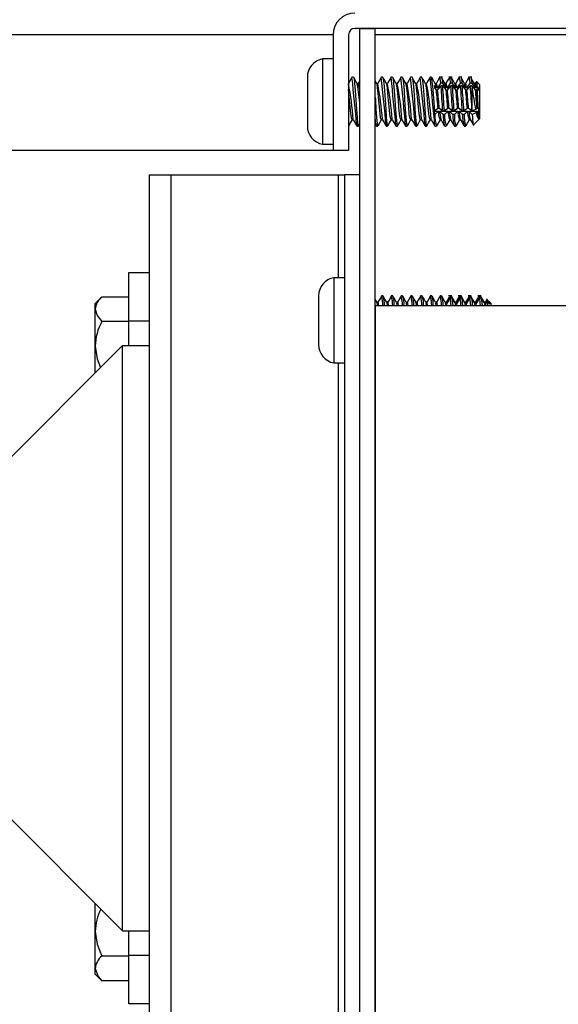
# Model space of a CAD drawing. Units: inches. Extents: x 0.2 to 11, y 0.2 to 8.2.
# Drawn here: x 2.5 to 2.6, y 2.6 to 2.7 of the extents above; entities that cross this region are included whole.
import ezdxf

# ---------------------------------------------------------------- set-up
doc = ezdxf.new("R2010")
doc.units = ezdxf.units.IN
doc.header["$MEASUREMENT"] = 0
doc.layers.add('DIMENSIONS', color=7, linetype='Continuous')

msp = doc.modelspace()

# ---------------------------------------------------------------- hatches: boundary and pattern name
at = {"layer": 'DIMENSIONS', "linetype": 'Continuous', "lineweight": 18}
h = msp.add_hatch(dxfattribs=at)
h.set_pattern_fill('ANSI38', color=256, angle=90.0000000000002, style=0)
h.set_pattern_definition([(135.0000000000002, (0, 0), (-0.08838834764831814, -0.08838834764831875), []), (225.0000000000002, (0, 0), (-0.08838834764831754, -0.2651650429449556), [0.3125, -0.1875])])
edge = h.paths.add_edge_path(flags=0)
edge.add_line((2.599625797270872, 2.716402901417638), (2.599625797270872, 2.659746651417638))
edge.add_line((2.599625797270872, 2.659746651417638), (2.593782047270872, 2.659746651417638))
edge.add_line((2.593782047270872, 2.659746651417638), (2.587152988342317, 2.664388368450648))
edge.add_line((2.587152988342317, 2.664388368450648), (2.586041683996886, 2.662801261364838))
edge.add_line((2.586041683996886, 2.662801261364838), (2.594847568472993, 2.656635314674065))
edge.add_arc((2.597643753600205, 2.660628680889974), 0.004875000000000015, 234.999999999998, 349.5761167665075)
edge.add_line((2.602438297270871, 2.659746651417638), (2.602438297270871, 2.716402901417638))
edge.add_arc((2.595719547270872, 2.716402901417638), 0.006718749999999999, 0, 90)
edge.add_line((2.595719547270872, 2.723121651417638), (2.509000797270871, 2.723121651417638))
edge.add_arc((2.509000797270871, 2.723434151417638), 0.0003124999999999998, 180, 270, ccw=False)
edge.add_line((2.508688297270871, 2.723434151417638), (2.508688297270871, 2.752746651417638))
edge.add_line((2.508688297270871, 2.752746651417638), (2.505875797270872, 2.752746651417638))
edge.add_line((2.505875797270872, 2.752746651417638), (2.505875797270872, 2.741496651417638))
edge.add_line((2.505875797270872, 2.741496651417638), (2.506344547270872, 2.741027901417638))
edge.add_line((2.506344547270872, 2.741027901417638), (2.505875797270872, 2.740559151417638))
edge.add_line((2.505875797270872, 2.740559151417638), (2.505875797270872, 2.723434151417638))
edge.add_arc((2.509000797270871, 2.723434151417638), 0.003125, 180, 270.0000000000008)
edge.add_line((2.509000797270871, 2.720309151417638), (2.595719547270872, 2.720309151417638))
edge.add_arc((2.595719547270872, 2.716402901417638), 0.003906249999999999, -7.958078640513122e-13, 89.9999999999992, ccw=False)
h = msp.add_hatch(dxfattribs=at)
h.set_pattern_fill('ANSI32', color=256, angle=90.0000000000002, style=0)
h.set_pattern_definition([(135.0000000000002, (0, 0), (-0.2651650429449544, -0.2651650429449562), []), (135.0000000000002, (-6.172125317348642e-16, 0.176776695), (-0.2651650429449544, -0.2651650429449562), [])])
edge = h.paths.add_edge_path(flags=0)
edge.add_line((2.518603045194824, 2.70601896889958), (2.518603045194824, 2.68748771889958))
edge.add_line((2.518603045194824, 2.68748771889958), (2.521071795194824, 2.68748771889958))
edge.add_line((2.521071795194824, 2.68748771889958), (2.521071795194824, 2.70601896889958))
edge.add_arc((2.522071795194824, 2.70601896889958), 0.001, 89.9999999999992, 180, ccw=False)
edge.add_line((2.522071795194824, 2.70701896889958), (2.559134295194824, 2.70701896889958))
edge.add_arc((2.559134295194824, 2.70601896889958), 0.001, -7.958078640513122e-13, 89.9999999999992, ccw=False)
edge.add_line((2.560134295194824, 2.70601896889958), (2.560134295194824, 2.661949685856181))
edge.add_arc((2.563603045194824, 2.661949685856181), 0.00346875, 180, 234.9999999999982)
edge.add_line((2.561613451931231, 2.659108252202554), (2.598105623707221, 2.633556158439362))
edge.add_arc((2.597532047270871, 2.632737006395073), 0.001, -9.094947017729282e-13, 55.000000000033424, ccw=False)
edge.add_line((2.598532047270871, 2.632737006395073), (2.598532047270871, 2.561248660912801))
edge.add_arc((2.602000797270871, 2.561248660912801), 0.00346875, 180, 245.0000000000054)
edge.add_line((2.600534840175458, 2.558104905776518), (2.616374981828155, 2.550718526417605))
edge.add_line((2.616374981828155, 2.550718526417605), (2.617418320661828, 2.552955973766852))
edge.add_line((2.617418320661828, 2.552955973766852), (2.60157817900913, 2.560342353125764))
edge.add_arc((2.602000797270871, 2.561248660912801), 0.0009999999999999998, 180, 245.00000000002, ccw=False)
edge.add_line((2.601000797270871, 2.561248660912801), (2.601000797270871, 2.632737006395073))
edge.add_arc((2.597532047270871, 2.632737006395073), 0.00346875, 0, 55.00000000000157)
edge.add_line((2.599521640534463, 2.6355784400487), (2.563029468758473, 2.661130533811892))
edge.add_arc((2.563603045194824, 2.661949685856181), 0.0009999999999999998, 180.0000000000001, 234.99999999997812, ccw=False)
edge.add_line((2.562603045194824, 2.661949685856181), (2.562603045194824, 2.70601896889958))
edge.add_arc((2.559134295194824, 2.70601896889958), 0.00346875, 0, 90)
edge.add_line((2.559134295194824, 2.70948771889958), (2.522071795194824, 2.70948771889958))
edge.add_arc((2.522071795194824, 2.70601896889958), 0.00346875, 90, 180)
h = msp.add_hatch(dxfattribs=at)
h.set_pattern_fill('ANSI32', color=256, angle=2.8e-322, style=0)
h.set_pattern_definition([(45, (0, 0), (-0.2651650429449554, 0.2651650429449554), []), (45, (0.176776695, 0), (-0.2651650429449554, 0.2651650429449554), [])])
edge = h.paths.add_edge_path(flags=0)
edge.add_line((2.525344547270872, 2.241737718899579), (2.525344547270872, 2.707018968899578))
edge.add_line((2.525344547270872, 2.707018968899578), (2.522875797270872, 2.707018968899578))
edge.add_line((2.522875797270872, 2.707018968899578), (2.522875797270872, 2.241737718899579))
edge.add_arc((2.526344547270873, 2.241737718899579), 0.00346875, 180, 269.9999999999935)
edge.add_line((2.526344547270872, 2.238268968899578), (2.647875797270872, 2.238268968899578))
edge.add_line((2.647875797270872, 2.238268968899578), (2.647875797270872, 2.240737718899579))
edge.add_line((2.647875797270872, 2.240737718899579), (2.526344547270873, 2.240737718899579))
edge.add_arc((2.526344547270873, 2.241737718899579), 0.0009999999999999998, 180, 270, ccw=False)
h = msp.add_hatch(dxfattribs=at)
h.set_pattern_fill('ANSI34', color=256, angle=90.0000000000002, style=0)
h.set_pattern_definition([(135.0000000000002, (0, 0), (-0.5303300858899088, -0.5303300858899125), []), (135.0000000000002, (-6.172125317348642e-16, 0.176776695), (-0.5303300858899088, -0.5303300858899125), []), (135.0000000000002, (-1.23442506696121e-15, 0.353553391), (-0.5303300858899088, -0.5303300858899125), []), (135.0000000000002, (-1.851637598696074e-15, 0.530330086), (-0.5303300858899088, -0.5303300858899125), [])])
h.paths.add_polyline_path([(2.556594547270863, 2.662612718899577), (2.525344547270863, 2.662612718899577), (2.525344547270863, 2.240737718899577), (2.556594547270863, 2.240737718899577)], flags=0)

# ---------------------------------------------------------------- linework, layer by layer
at = {"color": 7, "linetype": 'Continuous', "lineweight": 25}
for p, q in [((2.559134295194824, 2.70701896889958), (2.522071795194824, 2.70701896889958)), ((2.522875797270872, 2.241737718899579), (2.522875797270872, 2.707018968899578)), ((2.522875797270872, 2.707018968899578), (2.525344547270872, 2.707018968899578)), ((2.525344547270872, 2.241737718899579), (2.525344547270872, 2.707018968899578)), ((2.518603045194826, 2.706018968899551), (2.089569989752785, 2.706018968899551)), ((2.518603045194824, 2.70601896889958), (2.518603045194824, 2.68748771889958)), ((2.521071795194824, 2.70601896889958), (2.521071795194824, 2.68748771889958)), ((2.560134295194825, 2.706018968899551), (2.525344547270872, 2.706018968899551)), ((2.518603045184225, 2.702128343899586), (2.516912941017559, 2.702128343899586)), ((2.516912941017559, 2.702128343899586), (2.516912941017559, 2.688472093899585)), ((2.514478045184225, 2.699206468899586), (2.514478045184225, 2.698573217436758)), ((2.514478045184225, 2.698573217436758), (2.514478045184225, 2.69509018026479)), ((2.521871820740883, 2.699206468899586), (2.521622376497576, 2.699206468899586)), ((2.522875797270872, 2.698640011485985), (2.522628590491699, 2.698198149757775)), ((2.525591664901725, 2.698169789607963), (2.525344547270872, 2.698611196332994)), ((2.526559320740882, 2.699206468899586), (2.526309876497577, 2.699206468899586)), ((2.528121820740883, 2.699206468899586), (2.527872376497577, 2.699206468899586)), ((2.529684320740882, 2.699206468899586), (2.529434876497576, 2.699206468899586)), ((2.531246820740882, 2.699206468899586), (2.530997376497577, 2.699206468899586)), ((2.532809320740883, 2.699206468899586), (2.532559876497577, 2.699206468899586)), ((2.534371820740883, 2.699206468899586), (2.534122376497577, 2.699206468899586)), ((2.536108352898048, 2.699206468899586), (2.53558908652723, 2.699206468899586)), ((2.537670852898048, 2.699206468899586), (2.53715158652723, 2.699206468899586)), ((2.539233352898048, 2.699206468899586), (2.53871408652723, 2.699206468899586)), ((2.540795852898048, 2.699206468899586), (2.54027658652723, 2.699206468899586)), ((2.542040545184225, 2.698034593899586), (2.541578255176096, 2.698496883907715)), ((2.52262600486923, 2.698198237792982), (2.522450738438249, 2.698198237792982)), ((2.52575100486923, 2.698198237792982), (2.52557573843825, 2.698198237792982)), ((2.52731350486923, 2.698198237792982), (2.527138238438249, 2.698198237792982)), ((2.52887600486923, 2.698198237792982), (2.528700738438249, 2.698198237792982)), ((2.53043850486923, 2.698198237792982), (2.530263238438249, 2.698198237792982)), ((2.532001004869229, 2.698198237792982), (2.531825738438249, 2.698198237792982)), ((2.53356350486923, 2.698198237792982), (2.53338823843825, 2.698198237792982)), ((2.535104724526394, 2.697517552856019), (2.534853045184226, 2.697864949528122)), ((2.534853045184226, 2.697864949528122), (2.534853045184226, 2.697502527690233)), ((2.534853045184226, 2.697517552856019), (2.535104724526394, 2.697517552856019)), ((2.534853045184226, 2.697502527690233), (2.535149069615721, 2.697159839685515)), ((2.535126328358221, 2.698198237792982), (2.534950738438249, 2.698198237792982)), ((2.535858908654742, 2.698288971393791), (2.535300037026395, 2.697517552856019)), ((2.535300037026395, 2.697517552856019), (2.535653385750729, 2.697517552856019)), ((2.535344382115722, 2.697159839685515), (2.535903253744068, 2.697806808511899)), ((2.535858908654742, 2.698288971393791), (2.536108352898048, 2.698288971393791)), ((2.536152697987375, 2.697806808511899), (2.535903253744068, 2.697806808511899)), ((2.536667224526394, 2.697517552856019), (2.536108352898048, 2.698288971393791)), ((2.536152697987375, 2.697806808511899), (2.536711569615721, 2.697159839685515)), ((2.536402565980714, 2.697517552856019), (2.536667224526394, 2.697517552856019)), ((2.536688828358221, 2.698198237792982), (2.536513228086634, 2.698198237792982)), ((2.537421408654742, 2.698288971393791), (2.536862537026395, 2.697517552856019)), ((2.536862537026395, 2.697517552856019), (2.537215885750729, 2.697517552856019)), ((2.536906882115721, 2.697159839685515), (2.537465753744068, 2.697806808511899)), ((2.537421408654742, 2.698288971393791), (2.537670852898048, 2.698288971393791)), ((2.537715197987374, 2.697806808511899), (2.537465753744068, 2.697806808511899)), ((2.538229724526395, 2.697517552856019), (2.537670852898048, 2.698288971393791)), ((2.537715197987374, 2.697806808511899), (2.538274069615722, 2.697159839685515)), ((2.537965065980714, 2.697517552856019), (2.538229724526395, 2.697517552856019)), ((2.538251328358221, 2.698198237792982), (2.538075728086633, 2.698198237792982)), ((2.538983908654742, 2.698288971393791), (2.538425037026395, 2.697517552856019)), ((2.538425037026395, 2.697517552856019), (2.538778385750728, 2.697517552856019)), ((2.538469382115721, 2.697159839685515), (2.539028253744068, 2.697806808511899)), ((2.538983908654742, 2.698288971393791), (2.539233352898048, 2.698288971393791)), ((2.539277697987374, 2.697806808511899), (2.539028253744068, 2.697806808511899)), ((2.539792224526395, 2.697517552856019), (2.539233352898048, 2.698288971393791)), ((2.539277697987374, 2.697806808511899), (2.539836569615721, 2.697159839685515)), ((2.539527565980714, 2.697517552856019), (2.539792224526395, 2.697517552856019)), ((2.539813828358221, 2.698198237792982), (2.539638228086634, 2.698198237792982)), ((2.540546408654742, 2.698288971393791), (2.539987537026395, 2.697517552856019)), ((2.539987537026395, 2.697517552856019), (2.540340885750729, 2.697517552856019)), ((2.540031882115721, 2.697159839685515), (2.540590753744068, 2.697806808511899)), ((2.540546408654742, 2.698288971393791), (2.540795852898048, 2.698288971393791)), ((2.540840197987375, 2.697806808511899), (2.540590753744068, 2.697806808511899)), ((2.541354724526395, 2.697517552856019), (2.540795852898048, 2.698288971393791)), ((2.540840197987374, 2.697806808511904), (2.540868670184226, 2.697448205140302)), ((2.540840197987375, 2.697806808511899), (2.541399069615721, 2.697159839685515)), ((2.540868670184226, 2.693831712639584), (2.540868670184226, 2.697448205140302)), ((2.541090065980714, 2.697517552856019), (2.541354724526395, 2.697517552856019)), ((2.541376328358221, 2.698198237792982), (2.541200728086634, 2.698198237792982)), ((2.541666605748814, 2.697678454425119), (2.541550037026395, 2.697517552856019)), ((2.541550037026395, 2.697517552856019), (2.541876901434226, 2.697517552856019)), ((2.541594382115722, 2.697159839777531), (2.541695136168351, 2.69727647608291)), ((2.541876901434226, 2.697517552856019), (2.541666605748814, 2.697678454425119)), ((2.541695136168351, 2.69727647608291), (2.541876901434226, 2.697159839685515)), ((2.541876901434226, 2.697159839685515), (2.541876901434226, 2.697517552856019)), ((2.542040545184225, 2.698034593899586), (2.542040545184225, 2.696538099406493)), ((2.542040545184225, 2.696538099406493), (2.542040545184225, 2.692565843899586)), ((2.514478045184225, 2.69509018026479), (2.514478045184225, 2.691817181727618)), ((2.534853045184226, 2.693831712639584), (2.534857732440128, 2.693831712639584)), ((2.534853045184226, 2.693225467033282), (2.534853045184226, 2.693831712639584)), ((2.534853045184226, 2.693760975428189), (2.53545985723453, 2.693760975428189)), ((2.535416604068475, 2.694210744678535), (2.534857732440128, 2.693831712639584)), ((2.534900985606182, 2.693225467033282), (2.53545985723453, 2.693760975428189)), ((2.536170788196822, 2.693831712639584), (2.535611916568475, 2.694210744678535)), ((2.53565516973453, 2.693760975428189), (2.53702235723453, 2.693760975428189)), ((2.53565516973453, 2.693760975428189), (2.536214041362877, 2.693225467033282)), ((2.536170788196822, 2.693831712639584), (2.536420232440128, 2.693831712639584)), ((2.536979104068475, 2.694210744678535), (2.536420232440128, 2.693831712639584)), ((2.536463485606183, 2.693225467033282), (2.53702235723453, 2.693760975428189)), ((2.537733288196822, 2.693831712639584), (2.537174416568475, 2.694210744678535)), ((2.53721766973453, 2.693760975428189), (2.53858485723453, 2.693760975428189)), ((2.53721766973453, 2.693760975428189), (2.537776541362877, 2.693225467033282)), ((2.537733288196822, 2.693831712639584), (2.537982732440128, 2.693831712639584)), ((2.538541604068475, 2.694210744678535), (2.537982732440128, 2.693831712639584)), ((2.538025985606183, 2.693225467033282), (2.53858485723453, 2.693760975428189)), ((2.539295788196822, 2.693831712639584), (2.538736916568475, 2.694210744678535)), ((2.53878016973453, 2.693760975428189), (2.54014735723453, 2.693760975428189)), ((2.53878016973453, 2.693760975428189), (2.539339041362877, 2.693225467033282)), ((2.539295788196822, 2.693831712639584), (2.539545232440128, 2.693831712639584)), ((2.540104104068475, 2.694210744678535), (2.539545232440128, 2.693831712639584)), ((2.539588485606183, 2.693225467033282), (2.54014735723453, 2.693760975428189)), ((2.540858288196822, 2.693831712639584), (2.540299416568475, 2.694210744678535)), ((2.540342669734529, 2.693760975428189), (2.54170985723453, 2.693760975428189)), ((2.540342669734529, 2.693760975428189), (2.540889818602952, 2.693236699729915)), ((2.540858288196822, 2.693831712639584), (2.540868670184226, 2.693831712639584)), ((2.541405055894283, 2.69403336019747), (2.540868670184226, 2.693831712639584)), ((2.541666604068475, 2.694210744678535), (2.541405055894283, 2.69403336019747)), ((2.54150210333533, 2.693561906486065), (2.54170985723453, 2.693760975428189)), ((2.541867260529656, 2.694207120299985), (2.541861916568475, 2.694210744624627)), ((2.541876901434226, 2.694210744678535), (2.541867260529656, 2.694207120299985)), ((2.541876901434226, 2.694210744678535), (2.54187690129083, 2.69256680574486)), ((2.52164944236923, 2.69240220000619), (2.521825307598519, 2.69240220000619)), ((2.526336942369229, 2.69240220000619), (2.526512807598519, 2.69240220000619)), ((2.527899442369229, 2.69240220000619), (2.528075307598519, 2.69240220000619)), ((2.52946194236923, 2.69240220000619), (2.529637807598519, 2.69240220000619)), ((2.53102444236923, 2.69240220000619), (2.531200307598519, 2.69240220000619)), ((2.53258694236923, 2.69240220000619), (2.532762807598519, 2.69240220000619)), ((2.534149442369229, 2.69240220000619), (2.534325307598519, 2.69240220000619)), ((2.534900985606182, 2.693225467033282), (2.534853045184226, 2.693225467033282)), ((2.535730608133921, 2.692409552844677), (2.535171736505574, 2.691403879624007)), ((2.535712523564365, 2.69240220000619), (2.535892086549874, 2.69240220000619)), ((2.536463485606183, 2.693225467033282), (2.536214041362877, 2.693225467033282)), ((2.537293108133921, 2.692409552844677), (2.536734236505574, 2.691403879624007)), ((2.537275023564365, 2.69240220000619), (2.537454586549875, 2.69240220000619)), ((2.538025985606183, 2.693225467033282), (2.537776541362877, 2.693225467033282)), ((2.538855608133921, 2.692409552844677), (2.538296736505574, 2.691403879624007)), ((2.538837523564365, 2.69240220000619), (2.539017086549874, 2.69240220000619)), ((2.539588485606183, 2.693225467033282), (2.539339041362877, 2.693225467033282)), ((2.540418108133921, 2.692409552844677), (2.539859236505574, 2.691403879624007)), ((2.540400023564365, 2.69240220000619), (2.540579586757692, 2.69240220000619)), ((2.540889818602952, 2.693236699729915), (2.54150210333533, 2.693561906486065)), ((2.541060453840779, 2.69158575255614), (2.542040545184225, 2.692565843899586)), ((2.514478045184225, 2.691817181727618), (2.514478045184225, 2.691393968899586)), ((2.521071795194824, 2.691393968899586), (2.521090570740883, 2.691393968899586)), ((2.522404207692712, 2.691393968899586), (2.522653070740883, 2.691393968899586)), ((2.522679743782533, 2.691414693994516), (2.522875797270872, 2.69176563068867)), ((2.525344547270872, 2.691697851719618), (2.525498478789391, 2.691422337893412)), ((2.525529207692712, 2.691393968899586), (2.525778070740882, 2.691393968899586)), ((2.527091707692712, 2.691393968899586), (2.527340570740883, 2.691393968899586)), ((2.528654207692712, 2.691393968899586), (2.528903070740883, 2.691393968899586)), ((2.530216707692712, 2.691393968899586), (2.530465570740883, 2.691393968899586)), ((2.531779207692712, 2.691393968899586), (2.532028070740883, 2.691393968899586)), ((2.533341707692712, 2.691393968899586), (2.533590570740883, 2.691393968899586)), ((2.534904207692712, 2.691393968899586), (2.535171736505574, 2.691393968899586)), ((2.536466707692711, 2.691393968899586), (2.536734236505574, 2.691393968899586)), ((2.538029207692712, 2.691393968899586), (2.538296736505574, 2.691393968899586)), ((2.539591707692712, 2.691393968899586), (2.539859236505574, 2.691393968899586)), ((2.541039180364093, 2.691588182112975), (2.541052407731915, 2.691593798665005)), ((2.518603045194826, 2.687487718899551), (2.082047672270873, 2.687487718899551)), ((2.516912941017559, 2.688472093899585), (2.518603045184225, 2.688472093899585)), ((2.521071795194824, 2.68748771889958), (2.518603045194824, 2.68748771889958)), ((2.489157047270886, 2.683581468899578), (2.489157047270886, 2.261706468899578)), ((2.489157047270886, 2.683581468899578), (2.492625797270886, 2.683581468899578)), ((2.492625797270886, 2.683581468899578), (2.492625797270886, 2.261706468899578)), ((2.492625797270886, 2.683581468899578), (2.519407047270886, 2.683581468899578)), ((2.519407047270886, 2.683581468899578), (2.520407047270886, 2.683581468899578)), ((2.519407047270886, 2.683581468899578), (2.519407047270886, 2.667102477396491)), ((2.520407047270886, 2.683581468899578), (2.520407047270886, 2.261706468899578)), ((2.522875797270886, 2.683581468899578), (2.520407047270886, 2.683581468899578)), ((2.485888297270873, 2.667956468899575), (2.489157047270873, 2.667956468899575)), ((2.485888297270873, 2.660143968899575), (2.485888297270873, 2.667956468899575)), ((2.520407047270918, 2.667102477396491), (2.518716943104251, 2.667102477396491)), ((2.518716943104251, 2.667102477396491), (2.518716943104251, 2.666730373637028)), ((2.518716943104251, 2.666730373637028), (2.518716943104251, 2.65344622739649)), ((2.481596310673232, 2.664022380114446), (2.480517203520872, 2.662943272962086)), ((2.485888297270872, 2.664000708839423), (2.481574726732449, 2.664000708839423)), ((2.516282047270918, 2.664180602396491), (2.516282047270918, 2.663967728392222)), ((2.516282047270918, 2.663967728392222), (2.516282047270918, 2.661019531378281)), ((2.525633925322633, 2.663143793356362), (2.525344547270872, 2.663660685122951)), ((2.526337012649265, 2.664173326937948), (2.526277054735949, 2.663935116172806)), ((2.526601656421369, 2.664180602396491), (2.526352078740131, 2.664180602396491)), ((2.527899512649264, 2.664173326937948), (2.52783955473595, 2.663935116172806)), ((2.528164156421369, 2.664180602396491), (2.527914578740132, 2.664180602396491)), ((2.529462012649265, 2.664173326937948), (2.52940205473595, 2.663935116172806)), ((2.529726656421369, 2.664180602396491), (2.529477078740132, 2.664180602396491)), ((2.531024512649265, 2.664173326937948), (2.530964554735949, 2.663935116172806)), ((2.531289156421369, 2.664180602396491), (2.531039578740132, 2.664180602396491)), ((2.532587012649265, 2.664173326937948), (2.53252705473595, 2.663935116172806)), ((2.532851656421369, 2.664180602396491), (2.532602078740132, 2.664180602396491)), ((2.534149512649265, 2.664173326937948), (2.534089554735949, 2.663935116172806)), ((2.534414156421369, 2.664180602396491), (2.534164578740132, 2.664180602396491)), ((2.535712012649264, 2.664173326937948), (2.535652054735949, 2.663935116172806)), ((2.535976656421369, 2.664180602396491), (2.535727078740132, 2.664180602396491)), ((2.537351249184608, 2.664064528508419), (2.536792377556261, 2.663086256764662)), ((2.536834216985575, 2.66292177241392), (2.537393088613922, 2.663842819454575)), ((2.537600693427913, 2.664180602396491), (2.537081427057095, 2.664180602396491)), ((2.537351249184608, 2.664064528508419), (2.537289652228037, 2.664130260661148)), ((2.537351249184608, 2.664064528508419), (2.537600693427913, 2.664064528508419)), ((2.537642532857228, 2.663842819454575), (2.537393088613922, 2.663842819454575)), ((2.537537702893607, 2.664131747794111), (2.537600693427913, 2.664064528508419)), ((2.537642532857228, 2.663842819454575), (2.538201404485575, 2.66292177241392)), ((2.538913749184608, 2.664064528508419), (2.538354877556261, 2.663086256764662)), ((2.538396716985575, 2.66292177241392), (2.538955588613922, 2.663842819454575)), ((2.539163193427914, 2.664180602396491), (2.538643927057096, 2.664180602396491)), ((2.538913749184608, 2.664064528508419), (2.539163193427914, 2.664064528508419)), ((2.539205032857228, 2.663842819454575), (2.538955588613922, 2.663842819454575)), ((2.539100202893607, 2.664131747794111), (2.539163193427914, 2.664064528508419)), ((2.539722065056261, 2.663086256764662), (2.539163193427914, 2.664064528508419)), ((2.539205032857228, 2.663842819454575), (2.539763904485575, 2.66292177241392)), ((2.540476249184608, 2.664064528508419), (2.53991737755626, 2.663086256764662)), ((2.539959216985574, 2.66292177241392), (2.540518088613922, 2.663842819454575)), ((2.540725693427913, 2.664180602396491), (2.540206427057095, 2.664180602396491)), ((2.540476249184608, 2.664064528508419), (2.540414652228037, 2.664130260661148)), ((2.540476249184608, 2.664064528508419), (2.540725693427913, 2.664064528508419)), ((2.540767532857228, 2.663842819454575), (2.540518088613922, 2.663842819454575)), ((2.540662702893607, 2.664131747794111), (2.540725693427913, 2.664064528508419)), ((2.540767532857228, 2.663842819454575), (2.541326404485575, 2.66292177241392)), ((2.542038749184608, 2.664064528508419), (2.54147987755626, 2.663086256764662)), ((2.541521716985574, 2.66292177241392), (2.542080588613921, 2.663842819454575)), ((2.542288193427913, 2.664180602396491), (2.541768927057095, 2.664180602396491)), ((2.542038749184608, 2.664064528508419), (2.541977152228037, 2.664130260661148)), ((2.542038749184608, 2.664064528508419), (2.542288193427913, 2.664064528508419)), ((2.542330032857228, 2.663842819454575), (2.542080588613921, 2.663842819454575)), ((2.542225202893607, 2.664131747794111), (2.542288193427913, 2.664064528508419)), ((2.542330032857228, 2.663842819454575), (2.542888904485574, 2.66292177241392)), ((2.480517203520872, 2.662043443806231), (2.480517203520872, 2.662943272962086)), ((2.525344547270863, 2.662612718899577), (2.525344547270863, 2.240737718899577)), ((2.556594547270863, 2.662612718899577), (2.525344547270863, 2.662612718899577)), ((2.52579328059969, 2.663172371289886), (2.52561792554251, 2.663172371289886)), ((2.52735578059969, 2.663172371289886), (2.52718042554251, 2.663172371289886)), ((2.52891828059969, 2.663172371289886), (2.52874292554251, 2.663172371289886)), ((2.53048078059969, 2.663172371289886), (2.53030542554251, 2.663172371289886)), ((2.53204328059969, 2.663172371289886), (2.53186792554251, 2.663172371289886)), ((2.53360578059969, 2.663172371289886), (2.53343042554251, 2.663172371289886)), ((2.53516828059969, 2.663172371289886), (2.53499292554251, 2.663172371289886)), ((2.53673078059969, 2.663172371289886), (2.53655542554251, 2.663172371289886)), ((2.536792377556259, 2.663086256903801), (2.53673078059969, 2.663135023117047)), ((2.536792377556261, 2.663086256764662), (2.536934022531932, 2.663086256764662)), ((2.536882419964371, 2.662612718899577), (2.536834216985576, 2.662921772544908)), ((2.538159565056259, 2.663086256903801), (2.53809796809969, 2.663135023117047)), ((2.53829328059969, 2.663172371289886), (2.538100784044465, 2.663172371289886)), ((2.538101598920382, 2.663086256764662), (2.538159565056261, 2.663086256764662)), ((2.538249607464371, 2.662612718899577), (2.538201404485576, 2.662921772544908)), ((2.538354877556259, 2.663086256903801), (2.53829328059969, 2.663135023117047)), ((2.538354877556261, 2.663086256764662), (2.538496522531932, 2.663086256764662)), ((2.538444919964371, 2.662612718899577), (2.538396716985576, 2.662921772544908)), ((2.539722065056259, 2.663086256903801), (2.53966046809969, 2.663135023117047)), ((2.53985578059969, 2.663172371289886), (2.539663284044465, 2.663172371289886)), ((2.539664098920382, 2.663086256764662), (2.539722065056261, 2.663086256764662)), ((2.539812107464371, 2.662612718899577), (2.539763904485576, 2.662921772544908)), ((2.539917377556259, 2.663086256903801), (2.53985578059969, 2.663135023117047)), ((2.53991737755626, 2.663086256764662), (2.540059022531932, 2.663086256764662)), ((2.540007419964371, 2.662612718899577), (2.539959216985576, 2.662921772544908)), ((2.541284565056259, 2.663086256903801), (2.54122296809969, 2.663135023117047)), ((2.54141828059969, 2.663172371289886), (2.541225784044465, 2.663172371289886)), ((2.541226598920382, 2.663086256764662), (2.541284565056261, 2.663086256764662)), ((2.541374607464371, 2.662612718899577), (2.541326404485576, 2.662921772544908)), ((2.541479877556259, 2.663086256903801), (2.54141828059969, 2.663135023117047)), ((2.54147987755626, 2.663086256764662), (2.541621522531932, 2.663086256764662)), ((2.541569919964371, 2.662612718899577), (2.541521716985576, 2.662921772544908)), ((2.542847065056259, 2.663086256903801), (2.54278546809969, 2.663135023117047)), ((2.54298078059969, 2.663172371289886), (2.542788284044465, 2.663172371289886)), ((2.542789098920382, 2.663086256764662), (2.54284706505626, 2.663086256764662)), ((2.542937107464371, 2.662612718899577), (2.542888904485576, 2.662921772544908)), ((2.543042377556259, 2.663086256903801), (2.54298078059969, 2.663135023117047)), ((2.543270093300424, 2.663484859794231), (2.54304237755626, 2.663086256764662)), ((2.54304237755626, 2.663086256764662), (2.543184022503364, 2.663086256764662)), ((2.543084216985575, 2.662921772544916), (2.543297011646731, 2.663272468223688)), ((2.54313241996437, 2.662612718899577), (2.543084216985577, 2.662921772544908)), ((2.543220086343648, 2.663626112509258), (2.543270093300424, 2.663484859794231)), ((2.543844547270918, 2.663008727396491), (2.543243972122767, 2.663609302544641)), ((2.543680903520917, 2.663086256764662), (2.543270093300424, 2.663484859794231)), ((2.543297011646731, 2.663272468223688), (2.543680903520917, 2.66292177241392)), ((2.54350084945719, 2.663086256764662), (2.543680903520917, 2.663086256764662)), ((2.543680903520917, 2.66292177241392), (2.543680903520917, 2.663086256764662)), ((2.543844547270918, 2.663008727396491), (2.543844547270918, 2.662612718899576)), ((2.480517203520872, 2.656139492084371), (2.480517203520872, 2.662043443806231)), ((2.516282047270918, 2.661019531378281), (2.516282047270918, 2.65732615538255)), ((2.485888297270872, 2.66008617877304), (2.481574726732449, 2.66008617877304)), ((2.489157047270873, 2.660143968899575), (2.485888297270873, 2.660143968899575)), ((2.485888297270873, 2.656237718899575), (2.485888297270873, 2.660143968899575)), ((2.516282047270918, 2.65732615538255), (2.516282047270918, 2.65636810239649)), ((2.457544547270873, 2.628893968899575), (2.484888297270873, 2.656237718899575)), ((2.480517203520872, 2.651866625149574), (2.480517203520872, 2.656139492084371)), ((2.484888297270873, 2.562487718899575), (2.484888297270873, 2.656237718899575)), ((2.484888297270873, 2.656237718899575), (2.489157047270873, 2.656237718899575)), ((2.518716943104251, 2.65344622739649), (2.520407047270918, 2.65344622739649)), ((2.519407047270886, 2.65344622739649), (2.519407047270886, 2.479602477396491)), ((2.484888297270873, 2.562487718899575), (2.457544547270873, 2.589831468899575)), ((2.480517203520636, 2.5623894920849), (2.480517203520636, 2.566858812649813)), ((2.480517203520636, 2.556453383740754), (2.480517203520636, 2.5623894920849)), ((2.484888297270873, 2.562487718899575), (2.489157047270873, 2.562487718899575)), ((2.485888297270873, 2.558581468899575), (2.485888297270873, 2.562487718899575)), ((2.485888297270636, 2.558442805396231), (2.481574726732213, 2.558442805396231)), ((2.485888297270873, 2.558581468899575), (2.489157047270873, 2.558581468899575)), ((2.485888297270873, 2.550768968899575), (2.485888297270873, 2.558581468899575)), ((2.480517203520636, 2.555521397962615), (2.480517203520636, 2.556453383740754)), ((2.480517203520636, 2.555521397962615), (2.481596310672996, 2.554442290810254)), ((2.485888297270636, 2.554463962085276), (2.481574726732213, 2.554463962085276)), ((2.489157047270873, 2.550768968899575), (2.485888297270873, 2.550768968899575))]:
    msp.add_line(p, q, dxfattribs=at)
at = {"color": 7, "linetype": 'Continuous', "lineweight": 25, "flags": 128}
for points in [[(2.521629699408716, 2.699205103447441), (2.521347896514297, 2.698701854779868), (2.521071795194824, 2.698208346444089)], [(2.521871820740883, 2.699159487052284), (2.521950423555879, 2.699013546246914), (2.522048079805879, 2.698266908753933), (2.522145736055879, 2.697068619623739), (2.522243392305878, 2.695601107513885), (2.522341048555878, 2.694087787840066), (2.522438704805879, 2.692759049804344), (2.522536361055879, 2.691817181727618), (2.522634017305879, 2.691405574486512), (2.522653070740883, 2.691440950746888)], [(2.522466664901724, 2.698169789607963), (2.522182592355112, 2.698677205983068), (2.521898493782532, 2.699185743804656)], [(2.526317199408716, 2.699205103447441), (2.526035396514297, 2.698701854779868), (2.525753590491699, 2.698198149757775)], [(2.526559320740882, 2.699159487052284), (2.526637923555878, 2.699013546246914), (2.526735579805879, 2.698266908753933), (2.526833236055879, 2.697068619623739), (2.526930892305879, 2.695601107513885), (2.527028548555879, 2.694087787840066), (2.527126204805878, 2.692759049804344), (2.527223861055879, 2.691817181727618), (2.527321517305878, 2.691405574486512), (2.527340570740883, 2.691440950746888)], [(2.527154164901725, 2.698169789607963), (2.526870092355111, 2.698677205983068), (2.526585993782533, 2.699185743804656)], [(2.527879699408716, 2.699205103447441), (2.527597896514297, 2.698701854779868), (2.527316090491699, 2.698198149757775)], [(2.528121820740883, 2.699159487052284), (2.528200423555878, 2.699013546246914), (2.528298079805879, 2.698266908753933), (2.528395736055879, 2.697068619623739), (2.528493392305879, 2.695601107513885), (2.528591048555879, 2.694087787840066), (2.528688704805879, 2.692759049804344), (2.528786361055878, 2.691817181727618), (2.528884017305878, 2.691405574486512), (2.528903070740883, 2.691440950746888)], [(2.528716664901724, 2.698169789607963), (2.528432592355112, 2.698677205983068), (2.528148493782532, 2.699185743804656)], [(2.529442199408717, 2.699205103447441), (2.529160396514297, 2.698701854779868), (2.528878590491699, 2.698198149757775)], [(2.529684320740882, 2.699159487052284), (2.529762923555879, 2.699013546246914), (2.529860579805879, 2.698266908753933), (2.529958236055879, 2.697068619623739), (2.530055892305878, 2.695601107513885), (2.530153548555879, 2.694087787840066), (2.530251204805878, 2.692759049804344), (2.530348861055878, 2.691817181727618), (2.530446517305879, 2.691405574486512), (2.530465570740883, 2.691440950746888)], [(2.530279164901724, 2.698169789607963), (2.529995092355112, 2.698677205983068), (2.529710993782532, 2.699185743804656)], [(2.531004699408717, 2.699205103447441), (2.530722896514297, 2.698701854779868), (2.530441090491699, 2.698198149757775)], [(2.531246820740882, 2.699159487052284), (2.531325423555879, 2.699013546246914), (2.531423079805879, 2.698266908753933), (2.531520736055879, 2.697068619623739), (2.531618392305879, 2.695601107513885), (2.531716048555878, 2.694087787840066), (2.531813704805878, 2.692759049804344), (2.531911361055878, 2.691817181727618), (2.532009017305878, 2.691405574486512), (2.532028070740883, 2.691440950746888)], [(2.531841664901724, 2.698169789607963), (2.531557592355112, 2.698677205983068), (2.531273493782532, 2.699185743804656)], [(2.532567199408716, 2.699205103447441), (2.532285396514297, 2.698701854779868), (2.532003590491699, 2.698198149757775)], [(2.532809320740883, 2.699159487052284), (2.532887923555879, 2.699013546246914), (2.532985579805878, 2.698266908753933), (2.533083236055879, 2.697068619623739), (2.533180892305878, 2.695601107513885), (2.533278548555878, 2.694087787840066), (2.533376204805879, 2.692759049804344), (2.533473861055878, 2.691817181727618), (2.533571517305878, 2.691405574486512), (2.533590570740883, 2.691440950746888)], [(2.533404164901724, 2.698169789607963), (2.533120092355112, 2.698677205983068), (2.532835993782532, 2.699185743804656)], [(2.534129699408716, 2.699205103447441), (2.533847896514297, 2.698701854779868), (2.533566090491699, 2.698198149757775)], [(2.534966664901724, 2.698169789607963), (2.534682592355111, 2.698677205983068), (2.534398493782533, 2.699185743804656)], [(2.5356553147042, 2.699179169582576), (2.535370678477255, 2.698669680971164), (2.535086052051878, 2.698161639513736)], [(2.535858908654742, 2.698288971393791), (2.535763479312573, 2.699013546246914), (2.53567730011585, 2.699204454821938), (2.535655109858309, 2.699133938284981)], [(2.535964169676545, 2.699121548340046), (2.536012923555879, 2.699013546246914), (2.536108352898048, 2.698288971393791)], [(2.536535973965317, 2.698157609433048), (2.536250179217795, 2.698668091882668), (2.53596432998925, 2.699180053358516)], [(2.537217814704201, 2.699179169582576), (2.536933178477255, 2.698669680971164), (2.536669055963999, 2.698198237792982)], [(2.537421408654742, 2.698288971393791), (2.537325979312573, 2.699013546246914), (2.53723980011585, 2.699204454821938), (2.537217609858309, 2.699133938284981)], [(2.537526669676545, 2.699121548340045), (2.537575423555878, 2.699013546246914), (2.537670852898048, 2.698288971393791)], [(2.538098473965317, 2.698157609433049), (2.537812679217796, 2.698668091882668), (2.537526829989251, 2.699180053358516)], [(2.538780314704201, 2.699179169582576), (2.538495678477255, 2.698669680971164), (2.538231555963999, 2.698198237792982)], [(2.538983908654742, 2.698288971393791), (2.538888479312573, 2.699013546246914), (2.53880230011585, 2.699204454821938), (2.53878010985831, 2.699133938284981)], [(2.539089169676545, 2.699121548340046), (2.539137923555878, 2.699013546246914), (2.539233352898048, 2.698288971393791)], [(2.539660973965318, 2.698157609433048), (2.539375179217795, 2.698668091882668), (2.539089329989251, 2.699180053358516)], [(2.540342814704201, 2.699179169582577), (2.540058178477255, 2.698669680971165), (2.539794055963998, 2.698198237792982)], [(2.540546408654742, 2.698288971393791), (2.540450979312573, 2.699013546246914), (2.54036480011585, 2.699204454821938), (2.540342609858309, 2.699133938284981)], [(2.540651669676544, 2.699121548340046), (2.540700423555878, 2.699013546246914), (2.540795852898048, 2.698288971393791)], [(2.541223473965318, 2.698157609433049), (2.540937679217795, 2.698668091882668), (2.540651829989252, 2.699180053358516)], [(2.541554807616614, 2.698551983563256), (2.541445428656108, 2.69835667489172), (2.541356576510291, 2.698198237792982)], [(2.52164944236923, 2.692437055502159), (2.521630388934225, 2.692410810107997), (2.521532732684225, 2.692716178571711), (2.521435076434225, 2.693414943750959), (2.521337420184226, 2.694400724981524), (2.521239763934226, 2.695523446007182), (2.521142107684225, 2.696612182729267), (2.521071795194824, 2.697249515754558)], [(2.526336942369229, 2.692437055502159), (2.526317888934225, 2.692410810107997), (2.526220232684226, 2.692716178571711), (2.526122576434226, 2.693414943750959), (2.526024920184226, 2.694400724981524), (2.525927263934225, 2.695523446007182), (2.525829607684225, 2.696612182729267), (2.525729724526395, 2.697517552965734), (2.525634295184225, 2.698055109858925), (2.525589748072039, 2.698116471840001)], [(2.527899442369229, 2.692437055502159), (2.527880388934226, 2.692410810107997), (2.527782732684225, 2.692716178571711), (2.527685076434226, 2.693414943750959), (2.527587420184226, 2.694400724981524), (2.527489763934225, 2.695523446007182), (2.527392107684225, 2.696612182729267), (2.527292224526395, 2.697517552965734), (2.527196795184226, 2.698055109858925), (2.527152248072039, 2.698116471840001)], [(2.52946194236923, 2.692437055502159), (2.529442888934226, 2.692410810107997), (2.529345232684225, 2.692716178571711), (2.529247576434225, 2.693414943750959), (2.529149920184226, 2.694400724981524), (2.529052263934226, 2.695523446007182), (2.528954607684226, 2.696612182729267), (2.528854724526394, 2.697517552965734), (2.528759295184225, 2.698055109858925), (2.528714748072038, 2.698116471840001)], [(2.53102444236923, 2.692437055502159), (2.531005388934226, 2.692410810107997), (2.530907732684226, 2.692716178571711), (2.530810076434226, 2.693414943750959), (2.530712420184225, 2.694400724981524), (2.530614763934226, 2.695523446007182), (2.530517107684226, 2.696612182729267), (2.530417224526395, 2.697517552965734), (2.530321795184225, 2.698055109858925), (2.530277248072038, 2.698116471840001)], [(2.53258694236923, 2.692437055502159), (2.532567888934225, 2.692410810107997), (2.532470232684226, 2.692716178571711), (2.532372576434226, 2.693414943750959), (2.532274920184225, 2.694400724981524), (2.532177263934225, 2.695523446007182), (2.532079607684226, 2.696612182729267), (2.531979724526395, 2.697517552965734), (2.531884295184226, 2.698055109858925), (2.531839748072039, 2.698116471840001)], [(2.534149442369229, 2.692437055502159), (2.534130388934225, 2.692410810107997), (2.534032732684226, 2.692716178571711), (2.533935076434226, 2.693414943750959), (2.533837420184226, 2.694400724981524), (2.533739763934226, 2.695523446007182), (2.533642107684225, 2.696612182729267), (2.533542224526395, 2.697517552965734), (2.533446795184226, 2.698055109858925), (2.533402248072038, 2.698116471840001)], [(2.535104724526394, 2.697517552965734), (2.535009295184226, 2.698055109858925), (2.534964748072038, 2.698116471840001)], [(2.535300037026395, 2.697517552965734), (2.535204607684225, 2.698055109858925), (2.535126328358221, 2.698183760291188)], [(2.536667224526394, 2.697517552965734), (2.536571795184225, 2.698055109858925), (2.536533822573916, 2.698117517048408)], [(2.536862537026395, 2.697517552965734), (2.536767107684226, 2.698055109858925), (2.536688828358221, 2.698183760291188)], [(2.538229724526395, 2.697517552965734), (2.538134295184225, 2.698055109858925), (2.538096322573915, 2.698117517048408)], [(2.538425037026395, 2.697517552965734), (2.538329607684226, 2.698055109858925), (2.538251328358221, 2.698183760291188)], [(2.539792224526395, 2.697517552965734), (2.539696795184226, 2.698055109858925), (2.539658822573915, 2.698117517048408)], [(2.539987537026395, 2.697517552965734), (2.539892107684225, 2.698055109858925), (2.539813828358221, 2.698183760291188)], [(2.541354724526395, 2.697517552965734), (2.541259295184226, 2.698055109858925), (2.541221322573916, 2.698117517048408)], [(2.541550037026395, 2.697517552965734), (2.541454607684225, 2.698055109858925), (2.541376328358221, 2.698183760291188)], [(2.525344547270872, 2.695959434580833), (2.525368392305879, 2.695601107513885), (2.525466048555879, 2.694087787840066), (2.525563704805879, 2.692759049804344), (2.525661361055879, 2.691817181727618), (2.525759017305879, 2.691405574486512), (2.525778070740882, 2.691440950746888)], [(2.521117243782532, 2.691414693994516), (2.521401342355112, 2.691923231816103), (2.521685414901724, 2.692430648191209)], [(2.52180587722498, 2.692436883297388), (2.522089674602624, 2.691930303891161), (2.522373478789391, 2.691422337893412)], [(2.525804743782532, 2.691414693994516), (2.526088842355111, 2.691923231816103), (2.526372914901724, 2.692430648191209)], [(2.52649337722498, 2.692436883297388), (2.526777174602624, 2.691930303891161), (2.527060978789391, 2.691422337893412)], [(2.527367243782533, 2.691414693994516), (2.527651342355111, 2.691923231816103), (2.527935414901724, 2.692430648191209)], [(2.52805587722498, 2.692436883297388), (2.528339674602624, 2.691930303891161), (2.52862347878939, 2.691422337893412)], [(2.528929743782533, 2.691414693994516), (2.529213842355111, 2.691923231816103), (2.529497914901724, 2.692430648191209)], [(2.52961837722498, 2.692436883297388), (2.529902174602624, 2.691930303891161), (2.530185978789391, 2.691422337893412)], [(2.530492243782533, 2.691414693994516), (2.530776342355111, 2.691923231816103), (2.531060414901724, 2.692430648191209)], [(2.53118087722498, 2.692436883297388), (2.531464674602624, 2.691930303891161), (2.531748478789391, 2.691422337893412)], [(2.532054743782532, 2.691414693994516), (2.532338842355112, 2.691923231816103), (2.532622914901725, 2.692430648191209)], [(2.53274337722498, 2.692436883297388), (2.533027174602624, 2.691930303891161), (2.533310978789391, 2.691422337893412)], [(2.533617243782532, 2.691414693994516), (2.533901342355112, 2.691923231816103), (2.534185414901724, 2.692430648191209)], [(2.53430587722498, 2.692436883297388), (2.534589674602624, 2.691930303891161), (2.534873478789391, 2.691422337893412)], [(2.535850207692364, 2.692476249297959), (2.536132033417055, 2.691977931135622), (2.536413863920632, 2.691477850342964)], [(2.537412707692364, 2.692476249297959), (2.537694533417055, 2.691977931135623), (2.537976363920632, 2.691477850342964)], [(2.538975207692364, 2.692476249297959), (2.539257033417055, 2.691977931135623), (2.539538863920632, 2.691477850342964)], [(2.540537707692363, 2.692476249297959), (2.540815287065157, 2.691985441878936), (2.541092871115265, 2.691492917201759)], [(2.521071357518815, 2.691406247966319), (2.521071517305879, 2.691405574486512), (2.521090570740883, 2.691440950746888)], [(2.526276327848037, 2.66400480888406), (2.525994699616444, 2.663514317204598), (2.525713078733094, 2.663026303848545)], [(2.527196425322633, 2.663143793356362), (2.526912393695287, 2.66365111513846), (2.526628338613628, 2.664159567613474)], [(2.527838827848037, 2.66400480888406), (2.527557199616444, 2.663514317204598), (2.527275578733094, 2.663026303848545)], [(2.528758925322633, 2.663143793356362), (2.528474893695287, 2.66365111513846), (2.528190838613628, 2.664159567613474)], [(2.529401327848038, 2.66400480888406), (2.529119699616444, 2.663514317204598), (2.528838078733094, 2.663026303848545)], [(2.530321425322632, 2.663143793356362), (2.530037393695287, 2.66365111513846), (2.529753338613628, 2.664159567613474)], [(2.530963827848038, 2.66400480888406), (2.530682199616444, 2.663514317204598), (2.530400578733094, 2.663026303848545)], [(2.531883925322632, 2.663143793356362), (2.531599893695286, 2.66365111513846), (2.531315838613628, 2.664159567613474)], [(2.532526327848037, 2.66400480888406), (2.532244699616444, 2.663514317204598), (2.531963078733094, 2.663026303848545)], [(2.533446425322633, 2.663143793356362), (2.533162393695286, 2.66365111513846), (2.532878338613628, 2.664159567613474)], [(2.534088827848037, 2.66400480888406), (2.533807199616444, 2.663514317204598), (2.533525578733094, 2.663026303848545)], [(2.535008925322633, 2.663143793356362), (2.534724893695286, 2.66365111513846), (2.534440838613628, 2.664159567613474)], [(2.535651327848037, 2.66400480888406), (2.535369699616444, 2.663514317204598), (2.535088078733094, 2.663026303848545)], [(2.536571425322633, 2.663143793356362), (2.536287393695286, 2.66365111513846), (2.536003338613628, 2.664159567613474)], [(2.537213827848038, 2.66400480888406), (2.536932199616444, 2.663514317204598), (2.536650578733094, 2.663026303848545)], [(2.53751815288197, 2.662612718899577), (2.537481302202541, 2.663080469628443), (2.537393088613922, 2.663842819454575)], [(2.538100859785403, 2.663172235652309), (2.537819284052025, 2.663676484095865), (2.537537706635133, 2.664180502949598)], [(2.537642532857228, 2.663842819454575), (2.537730746445848, 2.663080469628443), (2.537767597125276, 2.662612718899577)], [(2.538819873926985, 2.664148519148826), (2.538537018333951, 2.663642392212461), (2.538254168303157, 2.66313757359234)], [(2.538913749184608, 2.664064528508419), (2.538825535595988, 2.664158664150872), (2.538819881040788, 2.664134169016902)], [(2.53908065288197, 2.662612718899577), (2.539043802202541, 2.663080469628443), (2.538955588613922, 2.663842819454575)], [(2.539663359785403, 2.663172235652309), (2.539381784052025, 2.663676484095865), (2.539100206635133, 2.664180502949598)], [(2.539205032857228, 2.663842819454575), (2.539293246445848, 2.663080469628443), (2.539330097125276, 2.662612718899577)], [(2.540382373926985, 2.664148519148826), (2.540099518333951, 2.663642392212461), (2.539816668303157, 2.66313757359234)], [(2.54064315288197, 2.662612718899577), (2.540606302202542, 2.663080469628443), (2.540518088613922, 2.663842819454575)], [(2.541225859785403, 2.663172235652309), (2.540944284052026, 2.663676484095865), (2.540662706635133, 2.664180502949598)], [(2.540767532857228, 2.663842819454575), (2.540855746445847, 2.663080469628443), (2.540892597125276, 2.662612718899577)], [(2.541944873926985, 2.664148519148826), (2.54166201833395, 2.663642392212461), (2.541379168303157, 2.66313757359234)], [(2.54220565288197, 2.662612718899577), (2.542168802202541, 2.663080469628443), (2.542080588613921, 2.663842819454575)], [(2.542788359785404, 2.663172235652309), (2.542506784052025, 2.663676484095865), (2.542225206635133, 2.664180502949598)], [(2.542330032857228, 2.663842819454575), (2.542418246445848, 2.663080469628443), (2.542455097125276, 2.662612718899577)], [(2.543272081586748, 2.66372747162144), (2.543106873654807, 2.663432265656262), (2.542941668303157, 2.66313757359234)], [(2.525749348571934, 2.662612718899577), (2.525680484770918, 2.663014441590997), (2.525631909130321, 2.663090313272547)], [(2.525944661071934, 2.662612718899577), (2.525875797270918, 2.663014441590997), (2.525854877556259, 2.663086256903801), (2.52579328059969, 2.663135023117047)], [(2.527311848571933, 2.662612718899577), (2.527242984770918, 2.663014441590997), (2.527194409130321, 2.663090313272547)], [(2.527507161071934, 2.662612718899577), (2.527438297270918, 2.663014441590997), (2.527417377556259, 2.663086256903801), (2.52735578059969, 2.663135023117047)], [(2.528874348571934, 2.662612718899577), (2.528805484770918, 2.663014441590997), (2.528756909130321, 2.663090313272547)], [(2.529069661071933, 2.662612718899577), (2.529000797270918, 2.663014441590997), (2.528979877556259, 2.663086256903801), (2.52891828059969, 2.663135023117047)], [(2.530436848571934, 2.662612718899577), (2.530367984770918, 2.663014441590997), (2.530319409130321, 2.663090313272547)], [(2.530632161071934, 2.662612718899577), (2.530563297270918, 2.663014441590997), (2.530542377556259, 2.663086256903801), (2.53048078059969, 2.663135023117047)], [(2.531999348571933, 2.662612718899577), (2.531930484770918, 2.663014441590997), (2.531881909130321, 2.663090313272547)], [(2.532194661071934, 2.662612718899577), (2.532125797270918, 2.663014441590997), (2.532104877556259, 2.663086256903801), (2.53204328059969, 2.663135023117047)], [(2.533561848571934, 2.662612718899577), (2.533492984770918, 2.663014441590997), (2.533444409130321, 2.663090313272547)], [(2.533757161071934, 2.662612718899577), (2.533688297270918, 2.663014441590997), (2.533667377556259, 2.663086256903801), (2.53360578059969, 2.663135023117047)], [(2.535124348571934, 2.662612718899577), (2.535055484770918, 2.663014441590997), (2.535006909130321, 2.663090313272547)], [(2.535319661071934, 2.662612718899577), (2.535250797270917, 2.663014441590997), (2.535229877556259, 2.663086256903801), (2.53516828059969, 2.663135023117047)], [(2.536686848571934, 2.662612718899577), (2.536617984770918, 2.663014441590997), (2.53656940913032, 2.663090313272547)], [(2.543297011646731, 2.663272468223688), (2.543329364912729, 2.662918111509064), (2.543350177981667, 2.662612718899577)], [(2.480517203520872, 2.662043443806231), (2.48081839486646, 2.661026072964642), (2.481574726732449, 2.66008617877304)], [(2.480517203520872, 2.656139492084371), (2.48081839486646, 2.654088035643956), (2.481366118385405, 2.652715540014107)], [(2.480517203520636, 2.5623894920849), (2.480818394866224, 2.560338035644485), (2.481574726732213, 2.558442805396231)], [(2.480517203520636, 2.556453383740754), (2.480972690695677, 2.555174715138489), (2.481574726732213, 2.554463962085276)]]:
    msp.add_lwpolyline(points, dxfattribs=at)
at = {"color": 7, "linetype": 'Continuous', "lineweight": 25}
for centre, radius, start, end in [((2.522071795194824, 2.70601896889958), 0.003468750000000131, 90, 180), ((2.522071795194824, 2.70601896889958), 0.001000000000000334, 90, 180), ((2.517448618100892, 2.699206468899586), 0.002970572916666914, 100.3888578154667, 180), ((2.242718645040936, 2.667256292310279), 0.2807276093864829, 4.938250274578944, 6.522952672878072), ((2.247406145061454, 2.667256292312322), 0.2807276093658654, 4.938250274523949, 6.522952672939478), ((2.248968645061487, 2.667256292312326), 0.2807276093658324, 4.938250274523895, 6.52295267293961), ((2.250531145055417, 2.6672562923117), 0.2807276093719344, 4.938250274544382, 6.522952672925657), ((2.252093645055417, 2.6672562923117), 0.2807276093719344, 4.938250274544382, 6.522952672925657), ((2.253656145054315, 2.667256292311622), 0.2807276093730384, 4.938250274541016, 6.522952672916041), ((2.25521864506756, 2.667256292312951), 0.2807276093597281, 4.938250274503357, 6.522952672953522), ((2.486289632147892, 2.692088177302587), 0.04859938560792795, 2.055965449390261, 8.366352288550924), ((2.539442926251284, 2.697772110179702), 0.002225650895379233, 357.5882720894931, 18.37530263019713), ((2.475745625642906, 2.689352177228728), 0.04616791638927996, 3.865490207740096, 10.99908225611748), ((2.504009849229859, 2.69416648280373), 0.01887288278620214, 1.553270385380136, 12.08100660617313), ((2.519913960813723, 2.696966963085066), 0.002964919712827873, 357.3867944352024, 23.74219645196549), ((2.480433125644063, 2.689352177228879), 0.04616791638811511, 3.865490207649962, 10.99908225620756), ((2.481995625643517, 2.689352177228811), 0.04616791638866375, 3.865490207687917, 10.99908225616057), ((2.483558125643551, 2.689352177228816), 0.04616791638862928, 3.865490207684729, 10.99908225616271), ((2.485120625643947, 2.689352177228864), 0.04616791638823177, 3.86549020765896, 10.99908225619852), ((2.486683125643286, 2.689352177228781), 0.04616791638889672, 3.865490207706501, 10.99908225614311), ((2.488245625643435, 2.6893521772288), 0.04616791638874686, 3.865490207694204, 10.99908225615399), ((2.261527643908104, 2.670850913541551), 0.2748833283521559, 4.874926220875169, 5.492153129872747), ((2.261722956264862, 2.670850913528557), 0.2748833284959843, 4.874926221036631, 5.492153129711251), ((2.04047755790714, 2.662466799649923), 0.4966845440738707, 3.620554914549932, 4.0801465728992), ((2.040727002116624, 2.66246679964771), 0.4966845441077648, 3.620554914558367, 4.08014657287637), ((2.263090144165151, 2.670850913564911), 0.2748833280940529, 4.87492622057692, 5.492153130154043), ((2.263285456400025, 2.670850913540859), 0.2748833283602644, 4.874926220875854, 5.492153129855216), ((2.042040057418385, 2.662466799617036), 0.4966845445637277, 3.620554914775704, 4.080146572671799), ((2.042289502116624, 2.66246679964771), 0.4966845441077648, 3.620554914558367, 4.08014657287637), ((2.264652643764862, 2.670850913528557), 0.2748833284959843, 4.874926221036631, 5.492153129711251), ((2.264847956397163, 2.670850913540599), 0.2748833283631378, 4.874926220879118, 5.492153129852028), ((2.04360255789831, 2.662466799649336), 0.4966845440827204, 3.620554914553145, 4.080146572894327), ((2.043852002146796, 2.662466799649685), 0.496684544077528, 3.62055491455075, 4.080146572896737), ((2.266215143887181, 2.670850913539695), 0.2748833283731613, 4.874926220890165, 5.492153129840568), ((2.266410456258177, 2.670850913527991), 0.2748833285026931, 4.874926221035814, 5.49215312969536), ((2.045165057664789, 2.66246679963362), 0.496684544316768, 3.620554914661398, 4.08014657278601), ((2.650070537750836, 2.712851505831297), 0.1102828615525218, 188.0288000402903, 189.8247569223464), ((2.267777643897163, 2.670850913540599), 0.2748833283631378, 4.874926220879118, 5.492153129852028), ((2.267972956394301, 2.67085091354034), 0.2748833283660116, 4.87492622088219, 5.492153129848647), ((2.077254910599552, 2.669691937489928), 0.4652586698770745, 3.020399995090872, 3.398980275692434), ((2.538085508900508, 2.693584178652174), 0.002631597185005125, 176.1478374007432, 206.5100490455535), ((2.542799610948892, 2.694201008777558), 0.007157979441229104, 183.5244534147216, 193.9298144289311), ((2.539648008900509, 2.693584178652175), 0.002631597185007007, 176.1478374007651, 206.5100490455536), ((2.544362110948769, 2.69420100877754), 0.007157979441105231, 183.5244534146402, 193.9298144290233), ((2.541210508900523, 2.693584178652177), 0.002631597185019981, 176.1478374008328, 206.5100490454674), ((2.545924610948869, 2.694201008777558), 0.007157979441206498, 183.5244534147328, 193.9298144289687), ((2.542773008900499, 2.693584178652173), 0.002631597184996477, 176.1478374007206, 206.5100490456356), ((2.547487109806074, 2.694201008699159), 0.00715797829575321, 183.5244533507167, 193.9298302606286), ((2.551494178961356, 2.69452086774942), 0.009813785615636105, 184.4409215061032, 191.4851523315067), ((2.52717289478155, 2.692251179882016), 0.001841034550619006, 173.2696673051123, 206.7719792899599), ((2.539458119484861, 2.692971899583854), 0.004564182910401867, 176.8152396849844, 200.0932395939471), ((2.541304804407341, 2.693019165443815), 0.005094941483539534, 177.6793761433399, 198.2702695060531), ((2.54102061948488, 2.692971899583859), 0.004564182910420981, 176.8152396850537, 200.093239593919), ((2.542867304407285, 2.693019165443808), 0.00509494148348396, 177.6793761432295, 198.2702695061697), ((2.542583119484858, 2.692971899583853), 0.004564182910398688, 176.8152396849655, 200.0932395939448), ((2.544429804407254, 2.693019165443804), 0.00509494148345361, 177.6793761431707, 198.2702695062351), ((2.544145619484874, 2.692971899583857), 0.004564182910414876, 176.8152396850271, 200.093239593923), ((2.553626169630031, 2.693502003192498), 0.01273911391786152, 181.1933222213486, 188.5571315532008), ((2.544469572209801, 2.694111450615838), 0.003017924828672458, 190.4917170185987, 210.7853691667339), ((2.517448618100892, 2.691393968899586), 0.002970572916667249, 180, 259.6111421845372), ((2.519252620187584, 2.664180602396491), 0.00297057291666647, 100.3888578154751, 180), ((2.48324128433294, 2.661835930870836), 0.002731973259209917, 127.5909298649404, 175.643779464317), ((2.521874961666247, 2.662694023811655), 0.004705324310327846, 359.0099173074421, 17.91755062019109), ((2.523534997720434, 2.662894686459689), 0.003306076124518065, 355.1074322503047, 21.93893101292985), ((2.523437461666224, 2.662694023811654), 0.004705324310350435, 359.0099173074685, 17.91755062012517), ((2.525097497720409, 2.662894686459685), 0.003306076124542538, 355.1074322504028, 21.93893101282594), ((2.524999961666209, 2.66269402381165), 0.004705324310366384, 359.0099173075206, 17.91755062011324), ((2.526659997720448, 2.66289468645969), 0.003306076124504963, 355.1074322502697, 21.93893101300471), ((2.526562461666208, 2.66269402381165), 0.004705324310367238, 359.0099173075208, 17.91755062010992), ((2.528222497720407, 2.662894686459685), 0.003306076124544712, 355.1074322504138, 21.9389310128187), ((2.528124961666186, 2.662694023811648), 0.004705324310388965, 359.009917307547, 17.91755062004732), ((2.52978499772042, 2.662894686459685), 0.003306076124532162, 355.107432250387, 21.93893101289782), ((2.529687461666208, 2.66269402381165), 0.004705324310366807, 359.0099173075207, 17.91755062011158), ((2.531347497720461, 2.662894686459693), 0.003306076124491451, 355.107432250188, 21.93893101303387), ((2.531249961666208, 2.66269402381165), 0.004705324310367238, 359.0099173075208, 17.91755062010992), ((2.532909997720461, 2.662894686459692), 0.003306076124491609, 355.1074322502033, 21.93893101304814), ((2.489027002446904, 2.655974299262951), 0.008511402142405994, 151.1117731009257, 178.8879099319561), ((2.519252620187584, 2.65636810239649), 0.002970572916666892, 180, 259.6111421845272), ((2.488369272869174, 2.562304709130844), 0.007852527058440952, 152.2760795998948, 179.3813711445425), ((2.483475472263744, 2.556156633714362), 0.002973115291174104, 129.7404672260541, 174.2717048169199)]:
    msp.add_arc(centre, radius, start, end, dxfattribs=at)

doc.saveas('drawing.dxf')
